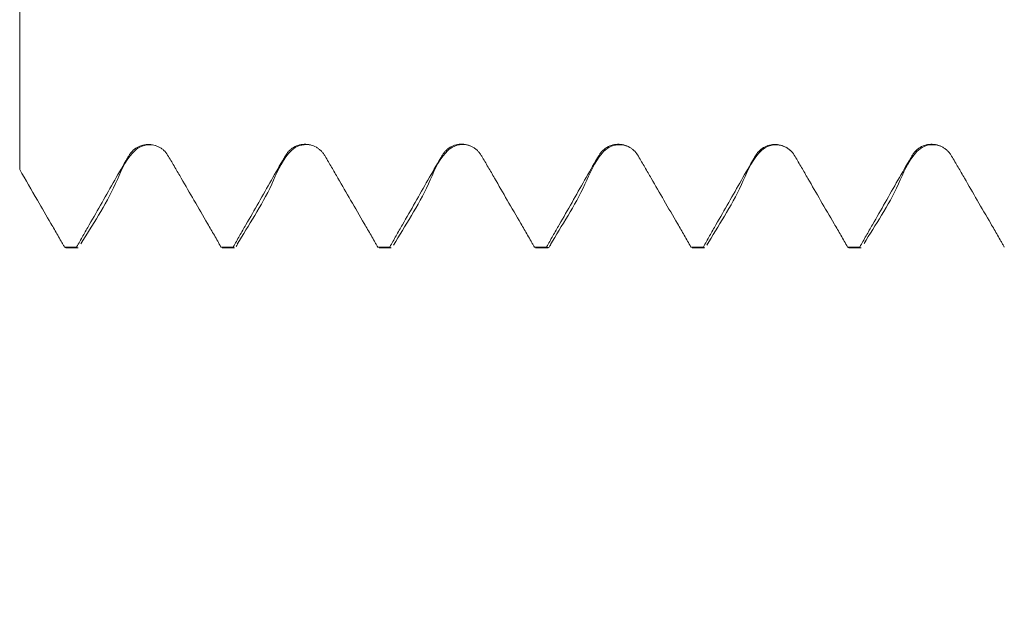
# Model space of a CAD drawing. Units: millimetres. Extents: x -21 to 112, y -82 to 23.
# Drawn here: x 84 to 87, y -3 to -1 of the extents above; entities that cross this region are included whole.
import ezdxf

# ---------------------------------------------------------------- set-up
doc = ezdxf.new("R2010")
doc.units = ezdxf.units.MM
for name, color, linetype in [('1', 4, 'Continuous'), ('2', 7, 'Continuous'), ('SK2', 7, 'Continuous')]:
    doc.layers.add(name, color=color, linetype=linetype)
doc.styles.add('iso_b_vert', font='simplex.shx')
doc.dimstyles.get("Standard").update_dxf_attribs({"dimtxt": 0.18, "dimasz": 0.18, "dimexe": 0.18, "dimexo": 0.0625, "dimgap": 0.09, "dimtad": 1, "dimzin": 0, "dimdsep": 52, "dimtxsty": 'Standard', "dimcen": 0.09, "dimadec": 0, "dimazin": 0, "dimtfac": 1, "dimtdec": 4, "dimtofl": 0, "dimtmove": 0, "dimatfit": 3, "dimfxl": 1, "dimtolj": 1, "dimtzin": 0, "dimarcsym": 0})

# ---------------------------------------------------------------- blocks, each defined once
blk = doc.blocks.new('_U2')
at = {"layer": 'SK2', "lineweight": 13}
for p, q in [((82, -3.127848), (82, -10.540348)), ((91, -3.127848), (91, -10.540348)), ((82, -8.540348), (108.091065, -8.540348))]:
    blk.add_line(p, q, dxfattribs=at)
at = {"layer": 'SK2', "lineweight": 18}
for points in [[(82, -8.540348), (85.499998, -8.079564), (85.500002, -9.001131)], [(91, -8.540348), (87.500002, -9.001131), (87.499998, -8.079564)]]:
    blk.add_solid(points, dxfattribs=at)
at = {"layer": 'SK2', "lineweight": 18, "attachment_point": 7, "line_spacing_factor": 1.084337, "style": 'iso_b_vert'}
for s, insert, char_height in [('\\W0.8315;\\W0.4158;%%p\\W0.8315;0.5', (100.974328, -7.302752), 2.5), ('\\W0.5742;9', (97.159, -7.655233), 3)]:
    blk.add_mtext(s, dxfattribs=dict(at, insert=insert, char_height=char_height))
blk = doc.blocks.new('_U3')
at = {"layer": 'SK2', "lineweight": 13}
for p, q in [((73, -2.73105), (73, -33.040348)), ((91, -3.127848), (91, -33.040348)), ((91, -31.040348), (73, -31.040348))]:
    blk.add_line(p, q, dxfattribs=at)
at = {"layer": 'SK2', "lineweight": 18}
for points in [[(73, -31.040348), (76.499998, -30.579564), (76.500002, -31.501131)], [(91, -31.040348), (87.500002, -31.501131), (87.499998, -30.579564)]]:
    blk.add_solid(points, dxfattribs=at)
at = {"layer": 'SK2', "lineweight": 18, "insert": (80.742115, -30.155233), "char_height": 3, "attachment_point": 7, "line_spacing_factor": 1.084337, "style": 'iso_b_vert'}
blk.add_mtext('\\W0.5321;18', dxfattribs=at)
blk = doc.blocks.new('_U4')
at = {"layer": '2', "lineweight": 13}
for p, q in [((75.7, -1.5875), (75.7, -22.040348)), ((91, -3.127848), (91, -22.040348)), ((91, -20.040348), (75.7, -20.040348))]:
    blk.add_line(p, q, dxfattribs=at)
at = {"layer": '2', "lineweight": 18}
for points in [[(75.7, -20.040348), (79.199998, -19.579564), (79.200002, -20.501131)], [(91, -20.040348), (87.500002, -20.501131), (87.499998, -19.579564)]]:
    blk.add_solid(points, dxfattribs=at)
at = {"layer": '2', "lineweight": 18, "insert": (80.363486, -19.155233), "char_height": 3, "attachment_point": 7, "line_spacing_factor": 1.084337, "style": 'iso_b_vert'}
blk.add_mtext('\\W0.6563;15.3', dxfattribs=at)

msp = doc.modelspace()

# ---------------------------------------------------------------- linework, layer by layer
at = {"layer": '1', "lineweight": 18}
for p, q in [((83.7915, -1.5382), (83.7958, -1.5403)), ((84.3345, -1.5403), (84.3304, -1.5382)), ((84.8343, -1.5404), (84.83, -1.5382)), ((85.8351, -1.5404), (85.8309, -1.5382)), ((86.2911, -1.5382), (86.2955, -1.5403)), ((83.7958, -1.5403), (83.8348, -1.5403)), ((84.2955, -1.5403), (84.3345, -1.5403)), ((84.7958, -1.5403), (84.8344, -1.5403)), ((85.2956, -1.5403), (85.3346, -1.5403)), ((85.7956, -1.5403), (85.835, -1.5403)), ((86.2955, -1.5403), (86.3346, -1.5403))]:
    msp.add_line(p, q, dxfattribs=at)
for points, knots in [([(83.6487, -0.7059), (83.6487, -0.7373), (83.6487, -0.8229), (83.6487, -0.945), (83.6487, -1.0546), (83.6487, -1.1071), (83.6487, -1.1477), (83.6487, -1.2007), (83.6487, -1.2536), (83.6487, -1.2912)], [0, 0, 0, 0, 0.187462, 0.470982, 0.612742, 0.754502, 0.754502, 0.825382, 1, 1, 1, 1]), ([(84.205, -1.3891), (84.1915, -1.3657), (84.1781, -1.3423), (84.1578, -1.3073), (84.151, -1.2956), (84.1374, -1.2723), (84.1306, -1.2606), (84.1201, -1.2433), (84.1164, -1.2377), (84.1094, -1.2303), (84.1069, -1.228), (84.1015, -1.2239), (84.0987, -1.222), (84.09, -1.217), (84.0836, -1.2144), (84.0738, -1.2119), (84.0704, -1.2113), (84.0637, -1.2106), (84.0603, -1.2104), (84.0502, -1.2108), (84.0435, -1.2121), (84.0306, -1.2163), (84.0245, -1.2193), (84.0133, -1.2269), (84.0083, -1.2315), (84.0019, -1.2394), (83.9999, -1.2422), (83.9964, -1.248), (83.9947, -1.251), (83.9653, -1.301), (83.9386, -1.3486), (83.8982, -1.4197), (83.8846, -1.4434), (83.8641, -1.4788), (83.8538, -1.4965), (83.8438, -1.5143), (83.8372, -1.5263), (83.8341, -1.5323), (83.8305, -1.5382)], [0, 0, 0, 0, 0.125, 0.125, 0.1875, 0.1875, 0.25, 0.25, 0.28125, 0.28125, 0.296875, 0.296875, 0.3125, 0.3125, 0.34375, 0.34375, 0.359375, 0.359375, 0.375, 0.375, 0.40625, 0.40625, 0.4375, 0.4375, 0.46875, 0.46875, 0.484375, 0.484375, 0.5, 0.5, 0.75, 0.75, 0.875, 0.875, 0.9375, 0.96875, 0.96875, 1, 1, 1, 1]), ([(83.8439, -1.5282), (83.8797, -1.4677), (83.9423, -1.3795), (83.9867, -1.2561), (84.0316, -1.2171), (84.062, -1.2097), (84.0823, -1.2142), (84.091, -1.218)], [0, 0, 0, 0, 0.544005, 0.801506, 0.866146, 0.934769, 1, 1, 1, 1]), ([(84.7051, -1.3888), (84.6915, -1.3653), (84.6781, -1.3419), (84.6578, -1.3068), (84.651, -1.2951), (84.6373, -1.2718), (84.6305, -1.2601), (84.6218, -1.2456), (84.62, -1.2427), (84.6161, -1.2373), (84.6139, -1.2347), (84.6092, -1.2298), (84.6067, -1.2275), (84.6013, -1.2234), (84.5985, -1.2216), (84.5898, -1.2166), (84.5834, -1.2141), (84.5736, -1.2116), (84.5702, -1.211), (84.5635, -1.2103), (84.5601, -1.2102), (84.55, -1.2106), (84.5434, -1.2119), (84.5304, -1.2162), (84.5244, -1.2191), (84.516, -1.2249), (84.5133, -1.227), (84.5083, -1.2316), (84.506, -1.234), (84.5018, -1.2393), (84.4999, -1.2421), (84.4964, -1.2479), (84.4946, -1.2509), (84.4653, -1.3009), (84.4386, -1.3485), (84.3981, -1.4197), (84.3845, -1.4433), (84.364, -1.4788), (84.3537, -1.4965), (84.3437, -1.5143), (84.3371, -1.5263), (84.3339, -1.5323), (84.3304, -1.5382)], [0, 0, 0, 0, 0.125, 0.125, 0.1875, 0.1875, 0.25, 0.25, 0.265625, 0.265625, 0.28125, 0.28125, 0.296875, 0.296875, 0.3125, 0.3125, 0.34375, 0.34375, 0.359375, 0.359375, 0.375, 0.375, 0.40625, 0.40625, 0.4375, 0.4375, 0.453125, 0.453125, 0.46875, 0.46875, 0.484375, 0.484375, 0.5, 0.5, 0.75, 0.75, 0.875, 0.875, 0.9375, 0.96875, 0.96875, 1, 1, 1, 1]), ([(84.3431, -1.5288), (84.3788, -1.4688), (84.4396, -1.3801), (84.4859, -1.2595), (84.5273, -1.2187), (84.5569, -1.2094), (84.5775, -1.2125), (84.5866, -1.2158)], [0, 0, 0, 0, 0.543919, 0.801735, 0.864948, 0.93328, 1, 1, 1, 1]), ([(85.2049, -1.3885), (85.1914, -1.3651), (85.1779, -1.3416), (85.1576, -1.3065), (85.1508, -1.2948), (85.1371, -1.2714), (85.1303, -1.2597), (85.1216, -1.2452), (85.1198, -1.2424), (85.1159, -1.2369), (85.1137, -1.2343), (85.109, -1.2294), (85.1065, -1.2271), (85.1011, -1.223), (85.0983, -1.2212), (85.0895, -1.2162), (85.0831, -1.2137), (85.0733, -1.2112), (85.07, -1.2106), (85.0633, -1.2099), (85.0598, -1.2098), (85.0497, -1.2103), (85.0431, -1.2115), (85.0301, -1.2158), (85.0241, -1.2188), (85.0157, -1.2246), (85.013, -1.2267), (85.0081, -1.2313), (85.0058, -1.2337), (85.0015, -1.239), (84.9996, -1.2418), (84.9961, -1.2477), (84.9944, -1.2506), (84.965, -1.3007), (84.9382, -1.3483), (84.8977, -1.4196), (84.8841, -1.4433), (84.8636, -1.4787), (84.8533, -1.4965), (84.8433, -1.5143), (84.8367, -1.5263), (84.8335, -1.5323), (84.83, -1.5382)], [0, 0, 0, 0, 0.125, 0.125, 0.1875, 0.1875, 0.25, 0.25, 0.265625, 0.265625, 0.28125, 0.28125, 0.296875, 0.296875, 0.3125, 0.3125, 0.34375, 0.34375, 0.359375, 0.359375, 0.375, 0.375, 0.40625, 0.40625, 0.4375, 0.4375, 0.453125, 0.453125, 0.46875, 0.46875, 0.484375, 0.484375, 0.5, 0.5, 0.75, 0.75, 0.875, 0.875, 0.9375, 0.96875, 0.96875, 1, 1, 1, 1]), ([(84.8424, -1.5317), (84.8782, -1.4699), (84.9406, -1.38), (84.9858, -1.2565), (85.03, -1.2168), (85.0599, -1.209), (85.0799, -1.2129), (85.0885, -1.2163)], [0, 0, 0, 0, 0.545942, 0.803759, 0.868063, 0.936832, 1, 1, 1, 1]), ([(85.7051, -1.3891), (85.6915, -1.3657), (85.6781, -1.3422), (85.6578, -1.3071), (85.651, -1.2954), (85.6374, -1.2721), (85.6306, -1.2604), (85.6201, -1.243), (85.6164, -1.2374), (85.6094, -1.2301), (85.6068, -1.2278), (85.6015, -1.2237), (85.5987, -1.2218), (85.59, -1.2169), (85.5836, -1.2143), (85.5738, -1.2118), (85.5705, -1.2112), (85.5638, -1.2104), (85.5603, -1.2103), (85.5502, -1.2107), (85.5436, -1.2119), (85.5306, -1.2162), (85.5245, -1.2191), (85.5162, -1.2249), (85.5135, -1.227), (85.5085, -1.2316), (85.5062, -1.234), (85.5019, -1.2392), (85.5, -1.2421), (85.4964, -1.2479), (85.4947, -1.2508), (85.4654, -1.3009), (85.4386, -1.3485), (85.3982, -1.4196), (85.3846, -1.4433), (85.3641, -1.4788), (85.3538, -1.4965), (85.3438, -1.5143), (85.3372, -1.5263), (85.334, -1.5323), (85.3305, -1.5382)], [0, 0, 0, 0, 0.125, 0.125, 0.1875, 0.1875, 0.25, 0.25, 0.28125, 0.28125, 0.296875, 0.296875, 0.3125, 0.3125, 0.34375, 0.34375, 0.359375, 0.359375, 0.375, 0.375, 0.40625, 0.40625, 0.4375, 0.4375, 0.453125, 0.453125, 0.46875, 0.46875, 0.484375, 0.484375, 0.5, 0.5, 0.75, 0.75, 0.875, 0.875, 0.9375, 0.96875, 0.96875, 1, 1, 1, 1]), ([(85.3427, -1.5303), (85.3784, -1.4696), (85.4398, -1.3803), (85.4858, -1.2586), (85.5283, -1.2182), (85.5579, -1.2095), (85.5783, -1.2128), (85.5871, -1.2161)], [0, 0, 0, 0, 0.545088, 0.80301, 0.866635, 0.935184, 1, 1, 1, 1]), ([(86.2052, -1.3895), (86.1916, -1.3662), (86.1782, -1.3427), (86.1579, -1.3077), (86.1512, -1.296), (86.1375, -1.2727), (86.1307, -1.261), (86.1203, -1.2437), (86.1166, -1.2381), (86.1096, -1.2307), (86.1071, -1.2284), (86.1017, -1.2243), (86.0989, -1.2224), (86.0901, -1.2174), (86.0838, -1.2148), (86.0707, -1.2115), (86.0638, -1.2107), (86.0504, -1.2112), (86.0437, -1.2124), (86.0308, -1.2166), (86.0248, -1.2196), (86.0135, -1.2272), (86.0085, -1.2318), (86.0021, -1.2396), (86.0001, -1.2424), (85.9966, -1.2483), (85.9949, -1.2512), (85.9656, -1.3012), (85.9389, -1.3487), (85.8985, -1.4198), (85.8849, -1.4434), (85.8644, -1.4788), (85.8542, -1.4965), (85.8442, -1.5144), (85.8376, -1.5263), (85.8344, -1.5323), (85.8309, -1.5382)], [0, 0, 0, 0, 0.125, 0.125, 0.1875, 0.1875, 0.25, 0.25, 0.28125, 0.28125, 0.296875, 0.296875, 0.3125, 0.3125, 0.34375, 0.34375, 0.375, 0.375, 0.40625, 0.40625, 0.4375, 0.4375, 0.46875, 0.46875, 0.484375, 0.484375, 0.5, 0.5, 0.75, 0.75, 0.875, 0.875, 0.9375, 0.96875, 0.96875, 1, 1, 1, 1]), ([(85.8419, -1.5325), (85.8777, -1.4715), (85.939, -1.3816), (85.9855, -1.2597), (86.0276, -1.2189), (86.0578, -1.2098), (86.0887, -1.215), (86.1045, -1.2255), (86.1114, -1.2325)], [0, 0, 0, 0, 0.510558, 0.751718, 0.810957, 0.875034, 0.939238, 1, 1, 1, 1]), ([(86.705, -1.3887), (86.6915, -1.3653), (86.678, -1.3418), (86.6577, -1.3067), (86.6509, -1.2951), (86.6373, -1.2717), (86.6304, -1.26), (86.6217, -1.2456), (86.6199, -1.2427), (86.616, -1.2372), (86.6139, -1.2346), (86.6092, -1.2298), (86.6066, -1.2275), (86.6013, -1.2234), (86.5985, -1.2216), (86.5897, -1.2166), (86.5833, -1.2141), (86.5735, -1.2116), (86.5702, -1.211), (86.5635, -1.2103), (86.56, -1.2102), (86.5499, -1.2107), (86.5433, -1.2119), (86.5304, -1.2162), (86.5243, -1.2192), (86.5159, -1.2249), (86.5133, -1.2271), (86.5083, -1.2316), (86.506, -1.2341), (86.5018, -1.2393), (86.4999, -1.2422), (86.4963, -1.248), (86.4946, -1.2509), (86.4653, -1.3009), (86.4385, -1.3485), (86.398, -1.4197), (86.3845, -1.4434), (86.3639, -1.4788), (86.3537, -1.4965), (86.3437, -1.5143), (86.3371, -1.5263), (86.3339, -1.5323), (86.3304, -1.5382)], [0, 0, 0, 0, 0.125, 0.125, 0.1875, 0.1875, 0.25, 0.25, 0.265625, 0.265625, 0.28125, 0.28125, 0.296875, 0.296875, 0.3125, 0.3125, 0.34375, 0.34375, 0.359375, 0.359375, 0.375, 0.375, 0.40625, 0.40625, 0.4375, 0.4375, 0.453125, 0.453125, 0.46875, 0.46875, 0.484375, 0.484375, 0.5, 0.5, 0.75, 0.75, 0.875, 0.875, 0.9375, 0.96875, 0.96875, 1, 1, 1, 1]), ([(86.3439, -1.5271), (86.3796, -1.4675), (86.4408, -1.3794), (86.4862, -1.2583), (86.5286, -1.2182), (86.5583, -1.2094), (86.5787, -1.2129), (86.5875, -1.2162)], [0, 0, 0, 0, 0.544496, 0.80256, 0.86633, 0.934797, 1, 1, 1, 1]), ([(83.7915, -1.5382), (83.7897, -1.5351), (83.788, -1.5319), (83.7845, -1.5256), (83.7827, -1.5225), (83.7774, -1.5131), (83.7667, -1.4944), (83.7558, -1.4757), (83.7339, -1.4385), (83.7194, -1.4137), (83.705, -1.3887)], [0, 0, 0, 0, 0.0625, 0.0625, 0.125, 0.125, 0.25, 0.5, 0.5, 1, 1, 1, 1]), ([(84.2912, -1.5382), (84.2876, -1.532), (84.2842, -1.5257), (84.2772, -1.5132), (84.2665, -1.4945), (84.2556, -1.4759), (84.2338, -1.4388), (84.2194, -1.414), (84.205, -1.3891)], [0, 0, 0, 0, 0.125, 0.125, 0.25, 0.5, 0.5, 1, 1, 1, 1]), ([(84.7916, -1.5382), (84.7897, -1.5351), (84.788, -1.5319), (84.7845, -1.5256), (84.7827, -1.5225), (84.7774, -1.5131), (84.7667, -1.4944), (84.7558, -1.4758), (84.734, -1.4385), (84.7195, -1.4137), (84.7051, -1.3888)], [0, 0, 0, 0, 0.0625, 0.0625, 0.125, 0.125, 0.25, 0.5, 0.5, 1, 1, 1, 1]), ([(85.2915, -1.5382), (85.2896, -1.5351), (85.2879, -1.5319), (85.2844, -1.5256), (85.2826, -1.5225), (85.2773, -1.5131), (85.2666, -1.4943), (85.2557, -1.4757), (85.2338, -1.4384), (85.2193, -1.4135), (85.2049, -1.3885)], [0, 0, 0, 0, 0.0625, 0.0625, 0.125, 0.125, 0.25, 0.5, 0.5, 1, 1, 1, 1]), ([(85.7913, -1.5382), (85.7877, -1.532), (85.7843, -1.5257), (85.7772, -1.5132), (85.7665, -1.4945), (85.7556, -1.4759), (85.7339, -1.4387), (85.7194, -1.4139), (85.7051, -1.3891)], [0, 0, 0, 0, 0.125, 0.125, 0.25, 0.5, 0.5, 1, 1, 1, 1]), ([(86.2911, -1.5382), (86.2875, -1.532), (86.2841, -1.5257), (86.2771, -1.5132), (86.2664, -1.4946), (86.2556, -1.4761), (86.2339, -1.4391), (86.2195, -1.4143), (86.2052, -1.3895)], [0, 0, 0, 0, 0.125, 0.125, 0.25, 0.5, 0.5, 1, 1, 1, 1]), ([(86.7916, -1.5382), (86.7898, -1.5351), (86.788, -1.5319), (86.7845, -1.5256), (86.7828, -1.5225), (86.7775, -1.5131), (86.7667, -1.4944), (86.7558, -1.4757), (86.7339, -1.4385), (86.7195, -1.4136), (86.705, -1.3887)], [0, 0, 0, 0, 0.0625, 0.0625, 0.125, 0.125, 0.25, 0.5, 0.5, 1, 1, 1, 1]), ([(84.3448, -1.5268), (84.3435, -1.5301), (84.3423, -1.5327), (84.3406, -1.5354), (84.3403, -1.536), (84.3399, -1.5365)], [0, 0, 0, 0, 0.779323, 0.779323, 1, 1, 1, 1]), ([(85.3443, -1.5284), (85.3432, -1.531), (85.3422, -1.5331), (85.3394, -1.5378), (85.3377, -1.5396), (85.335, -1.5404), (85.3341, -1.5404), (85.3323, -1.5397), (85.3314, -1.5391), (85.3305, -1.5382)], [0, 0, 0, 0, 0.223834, 0.223834, 0.611917, 0.611917, 0.805959, 0.805959, 1, 1, 1, 1])]:
    msp.add_open_spline(points, degree=3, knots=knots, dxfattribs=at)
for points in [[(83.705, -1.3887), (83.6863, -1.3562), (83.6676, -1.3237), (83.6487, -1.2912)], [(83.7915, -1.5382), (83.8045, -1.5382), (83.8175, -1.5382), (83.8305, -1.5382)], [(84.2912, -1.5382), (84.3043, -1.5382), (84.3173, -1.5382), (84.3304, -1.5382)], [(84.7916, -1.5382), (84.8044, -1.5382), (84.8172, -1.5382), (84.83, -1.5382)], [(85.2915, -1.5382), (85.3045, -1.5382), (85.3175, -1.5382), (85.3305, -1.5382)], [(85.7913, -1.5382), (85.8045, -1.5382), (85.8177, -1.5382), (85.8309, -1.5382)], [(86.2911, -1.5382), (86.3042, -1.5382), (86.3173, -1.5382), (86.3304, -1.5382)]]:
    msp.add_open_spline(points, degree=3, dxfattribs=at)

# ---------------------------------------------------------------- dimensions: what is measured, and where the dimension line sits
at = {"layer": '2', "lineweight": 18}
dim = msp.add_linear_dim(base=(75.7, -20.0403), p1=(91, -1.5403), p2=(75.7, 0), dimstyle='Standard', override={"dimtxt": 3, "dimasz": 3.5, "dimexe": 2, "dimexo": 1.5875, "dimgap": 1.5, "dimtad": 1, "dimtih": 1, "dimtoh": 0, "dimdec": 1, "dimlfac": 1, "dimzin": 8, "dimdsep": 46, "dimlunit": 2, "dimpost": '<>', "dimtxsty": 'iso_b_vert', "dimsah": 1, "dimse1": 0, "dimse2": 0, "dimsd1": 0, "dimsd2": 0, "dimclrd": 2, "dimclre": 2, "dimclrt": 2, "dimtol": 0, "dimtm": -0.1, "dimtfac": 1.166667, "dimtdec": 3, "dimtofl": 1, "dimtmove": 0, "dimtzin": 8, "dimlwd": 13, "dimlwe": 13}, dxfattribs=at)
dim.commit()
dim.dimension.update_dxf_attribs({"geometry": '_U4', "text_midpoint": (83.35, -20.0403)})
at = {"layer": 'SK2', "lineweight": 18}
for base, p2, override, picture, middle in [((73, -31.0403), (73, -1.1436), {"dimtxt": 3, "dimasz": 3.5, "dimexe": 2, "dimexo": 1.5875, "dimgap": 1.5, "dimtad": 1, "dimtih": 1, "dimtoh": 0, "dimdec": 1, "dimlfac": 1, "dimzin": 8, "dimdsep": 46, "dimlunit": 2, "dimpost": '<>', "dimtxsty": 'iso_b_vert', "dimsah": 1, "dimse1": 0, "dimse2": 0, "dimsd1": 0, "dimsd2": 0, "dimclrd": 2, "dimclre": 2, "dimclrt": 2, "dimtol": 0, "dimtm": -0.1, "dimtfac": 1.166667, "dimtdec": 3, "dimtofl": 1, "dimtmove": 0, "dimtzin": 8, "dimlwd": 13, "dimlwe": 13}, '_U3', (82, -31.0403)), ((82, -8.5403), (82, -1.5403), {"dimtxt": 3, "dimasz": 3.5, "dimexe": 2, "dimexo": 1.5875, "dimgap": 1.5, "dimtad": 1, "dimtih": 1, "dimtoh": 0, "dimdec": 1, "dimlfac": 1, "dimzin": 8, "dimdsep": 46, "dimlunit": 2, "dimpost": '<>', "dimtxsty": 'iso_b_vert', "dimsah": 1, "dimse1": 0, "dimse2": 0, "dimsd1": 0, "dimsd2": 0, "dimclrd": 2, "dimclre": 2, "dimclrt": 2, "dimtol": 1, "dimlim": 0, "dimtp": 0.5, "dimtm": 0.5, "dimtfac": 0.833333, "dimtdec": 3, "dimtofl": 1, "dimtmove": 0, "dimtzin": 8, "dimlwd": 13, "dimlwe": 13}, '_U2', (103.4286, -8.5403))]:
    dim = msp.add_linear_dim(base=base, p1=(91, -1.5403), p2=p2, dimstyle='Standard', override=override, dxfattribs=at)
    dim.commit()
    dim.dimension.update_dxf_attribs({"geometry": picture, "text_midpoint": middle})

doc.saveas('drawing.dxf')
